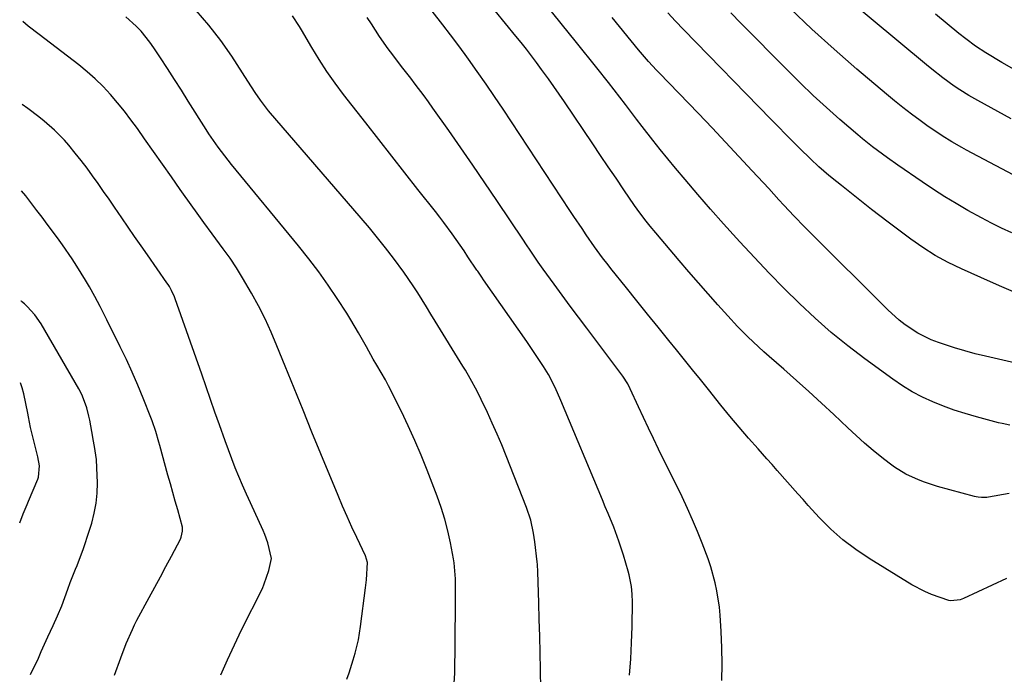
# Model space of a CAD drawing. Units: inches. Extents: x 1857358 to 1862611, y 431724 to 437078.
# Drawn here: x 1857362 to 1857624, y 432371 to 432546 of the extents above; entities that cross this region are included whole.
import ezdxf

# ---------------------------------------------------------------- set-up
doc = ezdxf.new("R2010")
doc.units = ezdxf.units.IN
doc.header["$MEASUREMENT"] = 0
doc.layers.add('7', color=7, linetype='Continuous')
doc.layers.add('8', color=7, linetype='Continuous')

msp = doc.modelspace()

# ---------------------------------------------------------------- linework, layer by layer
at = {"layer": '7', "color": 18}
for points in [[(1857625.91, 432519.23, 1904), (1857616.98, 432524.12, 1904), (1857616.18, 432524.57, 1904), (1857614.59, 432525.49, 1904), (1857612.25, 432526.95, 1904), (1857610.74, 432527.99, 1904), (1857607.72, 432530.19, 1904), (1857604.78, 432532.47, 1904), (1857603.34, 432533.65, 1904), (1857581.24, 432552.15, 1904)], [(1857500.55, 432367.03, 1884), (1857500.44, 432372.35, 1884), (1857500.34, 432376.8, 1884), (1857500.24, 432381.25, 1884), (1857500.12, 432385.71, 1884), (1857500, 432390.16, 1884), (1857499.76, 432398.42, 1884), (1857499.64, 432400.38, 1884), (1857499.57, 432401.03, 1884), (1857498.93, 432406.43, 1884), (1857498.59, 432408.76, 1884), (1857497.84, 432412.22, 1884), (1857496.74, 432415.57, 1884), (1857491.31, 432429.33, 1884), (1857490.11, 432432.26, 1884), (1857488.89, 432435.17, 1884), (1857487.6, 432438.06, 1884), (1857486.28, 432440.93, 1884), (1857484.66, 432444.36, 1884), (1857483.53, 432446.64, 1884), (1857481.71, 432449.98, 1884), (1857480.43, 432452.17, 1884), (1857479.78, 432453.26, 1884), (1857472.41, 432465.27, 1884), (1857471.24, 432467.16, 1884), (1857470.07, 432469.06, 1884), (1857467.71, 432472.83, 1884), (1857466.5, 432474.7, 1884), (1857463.97, 432478.37, 1884), (1857461.22, 432482.08, 1884), (1857459.14, 432484.8, 1884), (1857457.02, 432487.49, 1884), (1857454.84, 432490.14, 1884), (1857452.63, 432492.76, 1884), (1857427.98, 432521.37, 1884), (1857425.77, 432524.22, 1884), (1857424.42, 432526.23, 1884), (1857422.45, 432529.26, 1884), (1857418.14, 432535.93, 1884), (1857415.2, 432540.17, 1884), (1857412.08, 432544.27, 1884), (1857408.7, 432548.15, 1884)], [(1857625.4, 432419.28, 1892), (1857619.88, 432418.31, 1892), (1857619.41, 432418.24, 1892), (1857618, 432418.21, 1892), (1857617.06, 432418.32, 1892), (1857616.59, 432418.41, 1892), (1857616.13, 432418.53, 1892), (1857606.28, 432421.21, 1892), (1857602.83, 432422.29, 1892), (1857601.15, 432422.93, 1892), (1857597.86, 432424.43, 1892), (1857594.8, 432426.29, 1892), (1857593.35, 432427.36, 1892), (1857591.46, 432428.87, 1892), (1857589.12, 432430.79, 1892), (1857586.82, 432432.74, 1892), (1857584.57, 432434.75, 1892), (1857582.35, 432436.8, 1892), (1857578.59, 432440.35, 1892), (1857575.3, 432443.43, 1892), (1857571.99, 432446.47, 1892), (1857568.65, 432449.48, 1892), (1857565.28, 432452.47, 1892), (1857561.43, 432455.84, 1892), (1857559.98, 432457.13, 1892), (1857557.12, 432459.75, 1892), (1857555.72, 432461.08, 1892), (1857552.97, 432463.82, 1892), (1857550.34, 432466.66, 1892), (1857547.71, 432469.61, 1892), (1857545.12, 432472.54, 1892), (1857542.54, 432475.49, 1892), (1857539.98, 432478.45, 1892), (1857537.43, 432481.42, 1892), (1857531.14, 432488.8, 1892), (1857529.67, 432490.58, 1892), (1857528.24, 432492.39, 1892), (1857526.19, 432495.17, 1892), (1857525.54, 432496.12, 1892), (1857522.66, 432500.32, 1892), (1857520.58, 432503.38, 1892), (1857518.5, 432506.44, 1892), (1857516.43, 432509.5, 1892), (1857514.37, 432512.57, 1892), (1857506.87, 432523.74, 1892), (1857505.45, 432525.82, 1892), (1857504.02, 432527.89, 1892), (1857502.56, 432529.94, 1892), (1857500.75, 432532.44, 1892), (1857499.41, 432534.24, 1892), (1857496.7, 432537.79, 1892), (1857495.26, 432539.61, 1892), (1857493.89, 432541.32, 1892), (1857491.13, 432544.72, 1892), (1857488.35, 432548.09, 1892)], [(1857625.53, 432437.57, 1894), (1857623.53, 432437.93, 1894), (1857622.54, 432438.17, 1894), (1857616.62, 432439.74, 1894), (1857613.66, 432440.6, 1894), (1857610.74, 432441.53, 1894), (1857607.86, 432442.59, 1894), (1857605, 432443.74, 1894), (1857602.23, 432445.04, 1894), (1857599.52, 432446.46, 1894), (1857596.91, 432448.06, 1894), (1857594.37, 432449.78, 1894), (1857586.92, 432455.23, 1894), (1857582.38, 432458.7, 1894), (1857577.94, 432462.29, 1894), (1857573.65, 432466.06, 1894), (1857569.47, 432469.96, 1894), (1857565.4, 432473.99, 1894), (1857561.38, 432478.06, 1894), (1857557.45, 432482.22, 1894), (1857553.56, 432486.42, 1894), (1857552.7, 432487.37, 1894), (1857549.23, 432491.24, 1894), (1857545.78, 432495.14, 1894), (1857542.38, 432499.07, 1894), (1857539.01, 432503.03, 1894), (1857536.42, 432506.11, 1894), (1857534.38, 432508.56, 1894), (1857532.37, 432511.04, 1894), (1857530.39, 432513.54, 1894), (1857527.55, 432517.22, 1894), (1857526.06, 432519.18, 1894), (1857523.07, 432523.1, 1894), (1857520.08, 432527.02, 1894), (1857518.57, 432528.97, 1894), (1857515.5, 432532.83, 1894), (1857510, 432539.65, 1894), (1857505.93, 432544.69, 1894), (1857501.85, 432549.72, 1894)], [(1857642.1, 432496.01, 1902), (1857614.02, 432510.9, 1902), (1857612.7, 432511.61, 1902), (1857610.09, 432513.11, 1902), (1857607.54, 432514.7, 1902), (1857605.03, 432516.37, 1902), (1857603.8, 432517.23, 1902), (1857601.61, 432518.8, 1902), (1857599.31, 432520.5, 1902), (1857597.05, 432522.23, 1902), (1857594.83, 432524.01, 1902), (1857592.63, 432525.83, 1902), (1857584.76, 432532.54, 1902), (1857578.72, 432537.82, 1902), (1857572.77, 432543.19, 1902), (1857566.95, 432548.71, 1902)], [(1857477.47, 432368.68, 1882), (1857477.58, 432371.34, 1882), (1857477.65, 432374, 1882), (1857477.69, 432376.66, 1882), (1857477.79, 432393.23, 1882), (1857477.79, 432394.32, 1882), (1857477.75, 432396.5, 1882), (1857477.55, 432399.76, 1882), (1857477.4, 432400.84, 1882), (1857477.22, 432401.91, 1882), (1857476.41, 432406.15, 1882), (1857475.71, 432409.32, 1882), (1857474.91, 432412.45, 1882), (1857473.94, 432415.54, 1882), (1857472.86, 432418.6, 1882), (1857470.2, 432425.55, 1882), (1857468.62, 432429.51, 1882), (1857466.97, 432433.44, 1882), (1857465.2, 432437.32, 1882), (1857463.35, 432441.17, 1882), (1857459.96, 432448.01, 1882), (1857459.75, 432448.41, 1882), (1857459.11, 432449.59, 1882), (1857456.78, 432453.56, 1882), (1857455.85, 432455.16, 1882), (1857454.03, 432458.39, 1882), (1857451.96, 432462.14, 1882), (1857449.87, 432465.66, 1882), (1857448.78, 432467.39, 1882), (1857446.26, 432471.28, 1882), (1857443.83, 432474.89, 1882), (1857441.32, 432478.45, 1882), (1857438.69, 432481.92, 1882), (1857435.98, 432485.34, 1882), (1857418.12, 432507.09, 1882), (1857416.31, 432509.35, 1882), (1857414.55, 432511.65, 1882), (1857412.07, 432515.21, 1882), (1857411.29, 432516.42, 1882), (1857406.56, 432523.94, 1882), (1857404.72, 432526.85, 1882), (1857402.86, 432529.75, 1882), (1857401, 432532.65, 1882), (1857399.12, 432535.54, 1882), (1857397.42, 432538.16, 1882), (1857396.34, 432539.7, 1882), (1857393.98, 432542.6, 1882), (1857392.68, 432543.96, 1882), (1857389.91, 432546.5, 1882)], [(1857524.12, 432370.87, 1886), (1857524.5, 432375.17, 1886), (1857524.73, 432379.48, 1886), (1857524.86, 432383.8, 1886), (1857524.93, 432390.35, 1886), (1857524.88, 432392.44, 1886), (1857524.67, 432394.52, 1886), (1857524.06, 432397.6, 1886), (1857523.79, 432398.61, 1886), (1857522.55, 432402.87, 1886), (1857521.97, 432404.75, 1886), (1857521.35, 432406.62, 1886), (1857519.95, 432410.31, 1886), (1857518.44, 432413.95, 1886), (1857517.69, 432415.78, 1886), (1857516.93, 432417.6, 1886), (1857505.88, 432444.13, 1886), (1857504.32, 432447.62, 1886), (1857502.57, 432451, 1886), (1857501.24, 432453.17, 1886), (1857498.76, 432456.91, 1886), (1857496.77, 432459.81, 1886), (1857485.22, 432476.34, 1886), (1857484.78, 432476.97, 1886), (1857483.7, 432478.57, 1886), (1857483.49, 432478.89, 1886), (1857481.11, 432482.45, 1886), (1857480.08, 432483.99, 1886), (1857479.03, 432485.52, 1886), (1857476.91, 432488.56, 1886), (1857474.72, 432491.55, 1886), (1857473.6, 432493.03, 1886), (1857472.47, 432494.49, 1886), (1857467.78, 432500.44, 1886), (1857464.3, 432504.88, 1886), (1857460.82, 432509.31, 1886), (1857457.34, 432513.76, 1886), (1857453.87, 432518.2, 1886), (1857447.97, 432525.76, 1886), (1857445.7, 432528.8, 1886), (1857443.51, 432531.9, 1886), (1857441.44, 432535.08, 1886), (1857439.45, 432538.32, 1886), (1857436.75, 432542.95, 1886), (1857436.17, 432543.91, 1886), (1857434.32, 432546.73, 1886)], [(1857548.73, 432369.41, 1888), (1857548.84, 432373.77, 1888), (1857548.77, 432378.13, 1888), (1857548.58, 432382.49, 1888), (1857548.31, 432386.82, 1888), (1857548.12, 432389.01, 1888), (1857547.47, 432393.35, 1888), (1857547.01, 432395.5, 1888), (1857545.85, 432399.74, 1888), (1857545.15, 432401.83, 1888), (1857543.55, 432406.06, 1888), (1857542.3, 432409.18, 1888), (1857540.99, 432412.27, 1888), (1857539.6, 432415.33, 1888), (1857538.16, 432418.37, 1888), (1857531.91, 432431.13, 1888), (1857530.54, 432433.95, 1888), (1857529.2, 432436.77, 1888), (1857527.87, 432439.6, 1888), (1857526.57, 432442.44, 1888), (1857524.38, 432447.25, 1888), (1857523.73, 432448.55, 1888), (1857522.43, 432450.58, 1888), (1857512.75, 432463.38, 1888), (1857510.56, 432466.3, 1888), (1857508.38, 432469.23, 1888), (1857506.22, 432472.17, 1888), (1857504.07, 432475.12, 1888), (1857501.16, 432479.15, 1888), (1857499.81, 432481.05, 1888), (1857497.84, 432483.94, 1888), (1857496.53, 432485.87, 1888), (1857495.89, 432486.84, 1888), (1857488.77, 432497.49, 1888), (1857485.61, 432502.18, 1888), (1857482.44, 432506.85, 1888), (1857479.22, 432511.5, 1888), (1857475.99, 432516.14, 1888), (1857471.77, 432522.13, 1888), (1857470.62, 432523.75, 1888), (1857469.45, 432525.35, 1888), (1857467.05, 432528.52, 1888), (1857465.84, 432530.08, 1888), (1857463.42, 432533.23, 1888), (1857461.06, 432536.33, 1888), (1857459.87, 432537.94, 1888), (1857457.56, 432541.24, 1888), (1857455.37, 432544.61, 1888), (1857454.26, 432546.29, 1888)], [(1857632.56, 432452.82, 1896), (1857619.06, 432455.91, 1896), (1857616.29, 432456.59, 1896), (1857613.53, 432457.32, 1896), (1857610.79, 432458.14, 1896), (1857606.49, 432459.55, 1896), (1857604.6, 432460.28, 1896), (1857601.01, 432462.06, 1896), (1857597.65, 432464.31, 1896), (1857596.06, 432465.55, 1896), (1857593.06, 432468.26, 1896), (1857572.24, 432488.99, 1896), (1857570.83, 432490.41, 1896), (1857568.06, 432493.28, 1896), (1857565.34, 432496.21, 1896), (1857563.98, 432497.68, 1896), (1857561.28, 432500.62, 1896), (1857556.9, 432505.38, 1896), (1857553.34, 432509.23, 1896), (1857549.77, 432513.05, 1896), (1857546.17, 432516.85, 1896), (1857542.54, 432520.63, 1896), (1857532.09, 432531.48, 1896), (1857531.37, 432532.23, 1896), (1857529.27, 432534.52, 1896), (1857526.59, 432537.67, 1896), (1857519.57, 432546.27, 1896)], [(1857627.73, 432472.56, 1898), (1857622.78, 432474.7, 1898), (1857617.85, 432476.88, 1898), (1857612.66, 432479.21, 1898), (1857609.12, 432480.94, 1898), (1857605.68, 432482.82, 1898), (1857602.36, 432484.92, 1898), (1857599.13, 432487.17, 1898), (1857593.13, 432491.65, 1898), (1857590.88, 432493.36, 1898), (1857588.64, 432495.08, 1898), (1857586.42, 432496.83, 1898), (1857584.22, 432498.59, 1898), (1857580.66, 432501.48, 1898), (1857579.39, 432502.47, 1898), (1857577.29, 432504.15, 1898), (1857574.63, 432506.47, 1898), (1857572.38, 432508.56, 1898), (1857569.59, 432511.31, 1898), (1857567.67, 432513.24, 1898), (1857565.75, 432515.17, 1898), (1857563.84, 432517.11, 1898), (1857561.93, 432519.06, 1898), (1857538.52, 432543.11, 1898), (1857536.43, 432545.29, 1898), (1857534.35, 432547.49, 1898)], [(1857634.52, 432527.93, 1906), (1857623.37, 432534.28, 1906), (1857619.16, 432536.84, 1906), (1857616.42, 432538.66, 1906), (1857613.77, 432540.6, 1906), (1857611.92, 432542.05, 1906), (1857608.81, 432544.57, 1906), (1857605.73, 432547.13, 1906)], [(1857415.26, 432370.94, 1878), (1857417.02, 432374.97, 1878), (1857418.87, 432378.96, 1878), (1857420.78, 432382.92, 1878), (1857426.3, 432394, 1878), (1857426.83, 432395.16, 1878), (1857428.07, 432398.77, 1878), (1857428.7, 432401.96, 1878), (1857427.78, 432406.1, 1878), (1857426.99, 432408.32, 1878), (1857426.53, 432409.4, 1878), (1857423.11, 432416.84, 1878), (1857422.06, 432419.16, 1878), (1857421.04, 432421.49, 1878), (1857420.05, 432423.83, 1878), (1857419.08, 432426.19, 1878), (1857418.15, 432428.55, 1878), (1857417.24, 432430.93, 1878), (1857416.36, 432433.32, 1878), (1857414.85, 432437.64, 1878), (1857413.68, 432441.01, 1878), (1857412.51, 432444.37, 1878), (1857411.34, 432447.74, 1878), (1857410.16, 432451.1, 1878), (1857403.08, 432471.23, 1878), (1857402.87, 432471.8, 1878), (1857402.13, 432473.45, 1878), (1857401.54, 432474.51, 1878), (1857401.22, 432475.02, 1878), (1857400.88, 432475.52, 1878), (1857395.68, 432482.94, 1878), (1857393.96, 432485.41, 1878), (1857392.24, 432487.88, 1878), (1857390.53, 432490.35, 1878), (1857388.83, 432492.83, 1878), (1857386.88, 432495.69, 1878), (1857385.44, 432497.79, 1878), (1857383.99, 432499.88, 1878), (1857382.54, 432501.98, 1878), (1857381.07, 432504.06, 1878), (1857379.57, 432506.11, 1878), (1857378.01, 432508.12, 1878), (1857376.43, 432510.11, 1878), (1857374.73, 432512.18, 1878), (1857373.53, 432513.58, 1878), (1857370.94, 432516.2, 1878), (1857368.15, 432518.61, 1878), (1857366.71, 432519.77, 1878), (1857363.77, 432522.01, 1878), (1857362.29, 432523.1, 1878)], [(1857386.86, 432370.83, 1876), (1857388.57, 432375.49, 1876), (1857390.04, 432379.3, 1876), (1857391.66, 432383.05, 1876), (1857392.26, 432384.27, 1876), (1857392.89, 432385.48, 1876), (1857396.17, 432391.52, 1876), (1857397.66, 432394.28, 1876), (1857399.14, 432397.04, 1876), (1857400.61, 432399.81, 1876), (1857402.07, 432402.58, 1876), (1857404.47, 432407.14, 1876), (1857404.7, 432407.64, 1876), (1857405.04, 432409.25, 1876), (1857404.99, 432410.35, 1876), (1857403.74, 432414.95, 1876), (1857403.08, 432417.25, 1876), (1857401.78, 432421.85, 1876), (1857401.15, 432424.15, 1876), (1857399, 432432.08, 1876), (1857398.73, 432433.03, 1876), (1857397.9, 432435.87, 1876), (1857396.95, 432438.68, 1876), (1857396.6, 432439.6, 1876), (1857394.56, 432444.74, 1876), (1857393.13, 432448.22, 1876), (1857391.64, 432451.66, 1876), (1857390.07, 432455.07, 1876), (1857388.44, 432458.45, 1876), (1857384.86, 432465.63, 1876), (1857384.41, 432466.52, 1876), (1857383.06, 432469.18, 1876), (1857381.68, 432471.82, 1876), (1857380.23, 432474.46, 1876), (1857379.72, 432475.31, 1876), (1857379.2, 432476.17, 1876), (1857376.83, 432479.94, 1876), (1857375.59, 432481.86, 1876), (1857373.03, 432485.64, 1876), (1857371.71, 432487.49, 1876), (1857368.99, 432491.17, 1876), (1857367.62, 432492.99, 1876), (1857366.23, 432494.81, 1876), (1857363.23, 432498.71, 1876), (1857362.15, 432500.01, 1876)], [(1857364.54, 432371.02, 1874), (1857366.6, 432375.37, 1874), (1857367.39, 432377.18, 1874), (1857369.12, 432381.08, 1874), (1857370.52, 432384.08, 1874), (1857371.72, 432386.69, 1874), (1857372.82, 432389.34, 1874), (1857374.45, 432393.8, 1874), (1857375.12, 432395.58, 1874), (1857376.51, 432399.12, 1874), (1857376.9, 432400.09, 1874), (1857378.62, 432404.62, 1874), (1857380.15, 432409.21, 1874), (1857380.83, 432411.37, 1874), (1857381.51, 432414.01, 1874), (1857382.02, 432416.68, 1874), (1857382.26, 432419.38, 1874), (1857382.32, 432422.11, 1874), (1857382.22, 432426.11, 1874), (1857382.06, 432428.34, 1874), (1857381.54, 432431.81, 1874), (1857381.22, 432433.67, 1874), (1857381.11, 432434.29, 1874), (1857380.29, 432438.89, 1874), (1857380.07, 432439.97, 1874), (1857379.52, 432442.12, 1874), (1857378.37, 432445.23, 1874), (1857377.89, 432446.23, 1874), (1857377.36, 432447.2, 1874), (1857367.37, 432464.52, 1874), (1857365.66, 432467, 1874), (1857363.61, 432469.21, 1874), (1857362.87, 432469.9, 1874), (1857362.11, 432470.56, 1874), (1857361.98, 432470.68, 1874)], [(1857361.62, 432411.43, 1872), (1857362.57, 432413.84, 1872), (1857363.66, 432416.37, 1872), (1857364.01, 432417.21, 1872), (1857366.46, 432423.16, 1872), (1857366.63, 432423.65, 1872), (1857366.94, 432426.69, 1872), (1857366.5, 432429.05, 1872), (1857365.79, 432431.89, 1872), (1857365.18, 432434.06, 1872), (1857364.52, 432436.89, 1872), (1857363.95, 432439.74, 1872), (1857363.76, 432440.69, 1872), (1857362.73, 432445.88, 1872), (1857362.32, 432447.5, 1872), (1857361.85, 432448.79, 1872)]]:
    msp.add_polyline3d(points, dxfattribs=at)
at = {"layer": '8', "color": 18}
for points in [[(1857624.64, 432396.61, 1890), (1857613.23, 432391.27, 1890), (1857612.28, 432390.89, 1890), (1857609.8, 432390.66, 1890), (1857609.31, 432390.78, 1890), (1857604.7, 432392.36, 1890), (1857602.9, 432393.12, 1890), (1857599.45, 432394.96, 1890), (1857588.02, 432401.95, 1890), (1857584.45, 432404.35, 1890), (1857581.04, 432406.92, 1890), (1857577.86, 432409.78, 1890), (1857574.83, 432412.82, 1890), (1857571.81, 432416.12, 1890), (1857570.41, 432417.66, 1890), (1857569.02, 432419.2, 1890), (1857566.28, 432422.32, 1890), (1857563.54, 432425.45, 1890), (1857562.16, 432427.01, 1890), (1857560.77, 432428.56, 1890), (1857558.42, 432431.18, 1890), (1857555.88, 432434.05, 1890), (1857553.37, 432436.96, 1890), (1857550.91, 432439.91, 1890), (1857548.49, 432442.89, 1890), (1857545.19, 432447.02, 1890), (1857543.06, 432449.68, 1890), (1857540.93, 432452.33, 1890), (1857538.79, 432454.99, 1890), (1857536.65, 432457.64, 1890), (1857534.63, 432460.14, 1890), (1857531.8, 432463.64, 1890), (1857528.98, 432467.15, 1890), (1857526.16, 432470.66, 1890), (1857523.35, 432474.18, 1890), (1857519.23, 432479.33, 1890), (1857518.49, 432480.28, 1890), (1857517.01, 432482.2, 1890), (1857514.87, 432485.12, 1890), (1857512.65, 432488.33, 1890), (1857511.55, 432489.95, 1890), (1857509.37, 432493.18, 1890), (1857508.29, 432494.81, 1890), (1857490.45, 432521.8, 1890), (1857488.2, 432525.17, 1890), (1857485.92, 432528.52, 1890), (1857483.59, 432531.85, 1890), (1857481.25, 432535.15, 1890), (1857480.37, 432536.37, 1890), (1857478.42, 432539.04, 1890), (1857476.45, 432541.69, 1890), (1857474.45, 432544.32, 1890), (1857471.61, 432547.96, 1890)], [(1857448.82, 432369.76, 1880), (1857449.4, 432371.49, 1880), (1857450.49, 432374.96, 1880), (1857451.01, 432376.7, 1880), (1857451.89, 432380.23, 1880), (1857452.48, 432383.81, 1880), (1857453.76, 432394.11, 1880), (1857454.02, 432396.24, 1880), (1857454.35, 432400.87, 1880), (1857453.82, 432402.64, 1880), (1857451.48, 432407.53, 1880), (1857450.18, 432410.33, 1880), (1857448.9, 432413.13, 1880), (1857447.68, 432415.96, 1880), (1857446.48, 432418.8, 1880), (1857441.93, 432429.85, 1880), (1857439.53, 432435.7, 1880), (1857437.14, 432441.56, 1880), (1857434.75, 432447.41, 1880), (1857432.38, 432453.28, 1880), (1857430.18, 432458.7, 1880), (1857428.65, 432462.3, 1880), (1857427.02, 432465.85, 1880), (1857425.26, 432469.34, 1880), (1857423.41, 432472.78, 1880), (1857421.05, 432476.87, 1880), (1857419.42, 432479.5, 1880), (1857417.69, 432482.07, 1880), (1857415.89, 432484.6, 1880), (1857412.96, 432488.56, 1880), (1857410.7, 432491.62, 1880), (1857408.46, 432494.69, 1880), (1857407.73, 432495.72, 1880), (1857404.44, 432500.4, 1880), (1857402.06, 432503.77, 1880), (1857399.69, 432507.15, 1880), (1857397.31, 432510.52, 1880), (1857394.93, 432513.9, 1880), (1857392.99, 432516.65, 1880), (1857391.29, 432518.99, 1880), (1857389.53, 432521.3, 1880), (1857387.69, 432523.54, 1880), (1857385.81, 432525.74, 1880), (1857383.83, 432527.85, 1880), (1857381.77, 432529.89, 1880), (1857379.61, 432531.8, 1880), (1857377.37, 432533.63, 1880), (1857366.8, 432541.77, 1880), (1857363.92, 432543.99, 1880), (1857362.42, 432545.2, 1880)], [(1857626.04, 432488.82, 1900), (1857623.33, 432490.11, 1900), (1857620.64, 432491.44, 1900), (1857617.98, 432492.83, 1900), (1857614.33, 432494.83, 1900), (1857611.23, 432496.63, 1900), (1857608.17, 432498.48, 1900), (1857605.16, 432500.42, 1900), (1857602.18, 432502.41, 1900), (1857595.73, 432506.86, 1900), (1857592.97, 432508.8, 1900), (1857590.25, 432510.78, 1900), (1857588.91, 432511.8, 1900), (1857586.28, 432513.9, 1900), (1857584.99, 432514.99, 1900), (1857580.27, 432519.08, 1900), (1857576.67, 432522.27, 1900), (1857573.12, 432525.51, 1900), (1857569.66, 432528.84, 1900), (1857566.24, 432532.22, 1900), (1857553.82, 432544.81, 1900), (1857551.13, 432547.56, 1900)]]:
    msp.add_polyline3d(points, dxfattribs=at)

doc.saveas('drawing.dxf')
